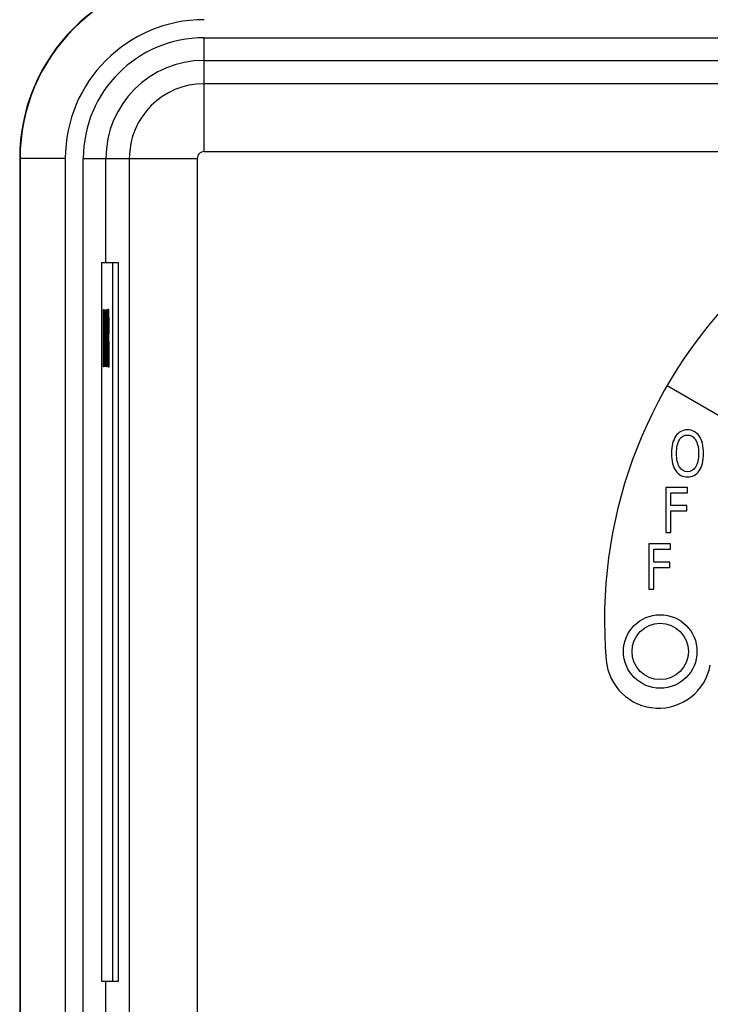
# Paper-space layout '10004648115_1_2' of a CAD drawing. Units: inches. Extents: x 0 to 34, y 0 to 22.
# Drawn here: x 8.3 to 10.7, y 12.9 to 16.3 of the extents above; entities that cross this region are included whole.
import ezdxf

# ---------------------------------------------------------------- set-up
doc = ezdxf.new("R2010")
doc.units = ezdxf.units.IN
doc.header["$LTSCALE"] = 1.87
doc.header["$MEASUREMENT"] = 0
doc.layers.get('0').update_dxf_attribs({"linetype": 'CONTINUOUS'})
doc.layers.add('COS_FEATURE', color=7, linetype='CONTINUOUS')
doc.layers.add('GEOM_DATUMS', color=7, linetype='CONTINUOUS')

psp = doc.layouts.new('10004648115_1_2')

# ---------------------------------------------------------------- linework, layer by layer
at = {"color": 7, "linetype": 'CONTINUOUS'}
for p, q in [((8.8941, 15.869), (8.8941, 16.2653)), ((8.8941, 16.2653), (15.2546, 16.2653)), ((8.8941, 16.1866), (15.1411, 16.1866)), ((14.603, 16.1052), (8.8941, 16.1052)), ((8.8941, 15.869), (14.8392, 15.869)), ((8.4112, 15.8451), (8.2524, 15.8451)), ((8.2538, 15.8451), (8.2538, 7.4829)), ((8.4112, 15.8451), (8.4112, 7.4829)), ((8.4739, 7.7046), (8.4739, 15.8451)), ((8.4739, 15.8451), (8.8702, 15.8451)), ((8.5526, 15.4829), (8.5526, 15.8451)), ((8.5374, 15.4829), (8.5374, 12.9829)), ((8.5374, 15.4829), (8.5967, 15.4829)), ((8.5767, 12.9829), (8.5767, 15.4829)), ((8.5967, 12.9829), (8.5967, 15.4829)), ((10.976, 14.783), (10.5059, 15.0544)), ((10.502, 14.701), (10.502, 14.5435)), ((10.5774, 14.701), (10.502, 14.701)), ((10.5774, 14.6824), (10.5774, 14.701)), ((10.5188, 14.638), (10.5188, 14.6824)), ((10.5188, 14.6824), (10.5774, 14.6824)), ((10.5749, 14.638), (10.5188, 14.638)), ((10.5749, 14.6194), (10.5749, 14.638)), ((10.5188, 14.5435), (10.5188, 14.6194)), ((10.5188, 14.6194), (10.5749, 14.6194)), ((10.502, 14.5435), (10.5188, 14.5435)), ((10.443, 14.5042), (10.443, 14.3467)), ((10.5183, 14.5042), (10.443, 14.5042)), ((10.5183, 14.4855), (10.5183, 14.5042)), ((10.4597, 14.4411), (10.4597, 14.4855)), ((10.4597, 14.4855), (10.5183, 14.4855)), ((10.5159, 14.4411), (10.4597, 14.4411)), ((10.4597, 14.3467), (10.4597, 14.4225)), ((10.4597, 14.4225), (10.5159, 14.4225)), ((10.5159, 14.4225), (10.5159, 14.4411)), ((10.443, 14.3467), (10.4597, 14.3467)), ((8.5374, 12.9829), (8.5967, 12.9829)), ((8.5526, 7.7046), (8.5526, 12.9829))]:
    psp.add_line(p, q, dxfattribs=at)
for radius in [0.128, 0.098]:
    psp.add_circle((10.4823, 14.1301), radius, dxfattribs=at)
for centre, radius, start, end in [((8.8941, 15.8451), 0.6403, 90, 180), ((8.8941, 15.8451), 0.4829, 90, 180), ((8.8941, 15.8451), 0.4202, 90, 180), ((8.8941, 15.8451), 0.3415, 90, 180), ((8.8941, 15.8451), 0.2601, 90, 180), ((8.8941, 15.8451), 0.0239, 90, 180), ((11.9138, 14.2416), 1.6256, 85, 185), ((10.4767, 14.1159), 0.1831, 185, 349.3475)]:
    psp.add_arc(centre, radius, start, end, dxfattribs=at)
for points in [[(10.5774, 14.9011), (10.5689, 14.9011), (10.5612, 14.8992), (10.5544, 14.8956)], [(10.6005, 14.8955), (10.5936, 14.8992), (10.5859, 14.9011), (10.5774, 14.9011)], [(10.5369, 14.8798), (10.5319, 14.8726), (10.5282, 14.8639), (10.5256, 14.854)], [(10.5544, 14.8956), (10.5475, 14.892), (10.5417, 14.8868), (10.5369, 14.8798)], [(10.5418, 14.8466), (10.5435, 14.8546), (10.5461, 14.8614), (10.5495, 14.8668)], [(10.5495, 14.8668), (10.5529, 14.8723), (10.5569, 14.8764), (10.5615, 14.879)], [(10.5615, 14.879), (10.566, 14.8817), (10.5714, 14.8831), (10.5775, 14.8831)], [(10.5775, 14.8831), (10.5833, 14.8831), (10.5885, 14.8817), (10.5933, 14.8789)], [(10.5933, 14.8789), (10.598, 14.8762), (10.602, 14.8722), (10.6053, 14.8667)], [(10.618, 14.8798), (10.6132, 14.8865), (10.6074, 14.8917), (10.6005, 14.8955)], [(10.6053, 14.8667), (10.6086, 14.8615), (10.6111, 14.8548), (10.6129, 14.8468)], [(10.6291, 14.8541), (10.6264, 14.8642), (10.6227, 14.8728), (10.618, 14.8798)], [(10.5256, 14.854), (10.523, 14.8439), (10.5217, 14.8323), (10.5217, 14.8191)], [(10.5391, 14.8191), (10.5391, 14.8292), (10.54, 14.8384), (10.5418, 14.8466)], [(10.6129, 14.8468), (10.6148, 14.8387), (10.6157, 14.8294), (10.6157, 14.8191)], [(10.6331, 14.8191), (10.6331, 14.8322), (10.6318, 14.8438), (10.6291, 14.8541)], [(10.5217, 14.8191), (10.5217, 14.8062), (10.523, 14.7945), (10.5255, 14.7844)], [(10.5495, 14.7716), (10.5426, 14.7826), (10.5391, 14.7983), (10.5391, 14.8191)], [(10.6157, 14.8191), (10.6157, 14.7983), (10.6122, 14.7826), (10.6053, 14.7716)], [(10.6292, 14.7845), (10.6318, 14.7947), (10.6331, 14.8063), (10.6331, 14.8191)], [(10.5255, 14.7844), (10.5281, 14.7741), (10.5318, 14.7655), (10.5367, 14.7585)], [(10.5775, 14.7552), (10.5658, 14.7552), (10.5565, 14.7606), (10.5495, 14.7716)], [(10.6053, 14.7716), (10.5984, 14.7606), (10.5891, 14.7552), (10.5775, 14.7552)], [(10.618, 14.7586), (10.6229, 14.7655), (10.6266, 14.7741), (10.6292, 14.7845)], [(10.5367, 14.7585), (10.5417, 14.7514), (10.5475, 14.7461), (10.5543, 14.7425)], [(10.5543, 14.7425), (10.5611, 14.7389), (10.5688, 14.7371), (10.5774, 14.7371)], [(10.5774, 14.7371), (10.5856, 14.7371), (10.5931, 14.7389), (10.5999, 14.7423)], [(10.5999, 14.7423), (10.6068, 14.7458), (10.6128, 14.7512), (10.618, 14.7586)]]:
    psp.add_open_spline(points, degree=3, dxfattribs=at)
at = {"layer": 'COS_FEATURE', "color": 7, "linetype": 'CONTINUOUS'}
for p, q in [((8.5438, 15.1199), (8.5438, 15.3196)), ((8.5438, 15.3196), (8.5456, 15.3196)), ((8.5456, 15.3196), (8.5459, 15.3153)), ((8.5459, 15.3153), (8.5462, 15.3068)), ((8.5473, 15.1199), (8.5485, 15.3196)), ((8.5485, 15.3196), (8.5491, 15.3196)), ((8.5491, 15.3196), (8.5502, 15.1199)), ((8.5508, 15.1199), (8.5508, 15.3196)), ((8.5508, 15.3196), (8.5515, 15.3196)), ((8.5515, 15.3196), (8.5533, 15.1496)), ((8.5533, 15.1496), (8.5533, 15.3196)), ((8.5533, 15.3196), (8.5537, 15.3196)), ((8.5537, 15.3196), (8.5537, 15.1199)), ((8.5548, 15.3068), (8.5551, 15.3153)), ((8.5551, 15.3153), (8.5554, 15.3196)), ((8.5554, 15.3196), (8.5561, 15.3196)), ((8.5561, 15.3196), (8.5565, 15.3153)), ((8.5565, 15.3153), (8.5568, 15.3068)), ((8.5577, 15.1199), (8.5577, 15.3196)), ((8.5577, 15.3196), (8.5603, 15.3196)), ((8.5603, 15.3196), (8.5603, 15.2941)), ((8.5609, 15.3196), (8.5609, 15.1199)), ((8.5626, 15.3196), (8.5609, 15.3196)), ((8.563, 15.3153), (8.5626, 15.3196)), ((8.5633, 15.3026), (8.563, 15.3153)), ((8.5443, 15.1454), (8.5443, 15.2941)), ((8.5443, 15.2941), (8.5456, 15.2941)), ((8.5456, 15.2941), (8.5459, 15.2898)), ((8.5459, 15.2898), (8.5461, 15.2813)), ((8.5461, 15.2813), (8.5462, 15.2686)), ((8.5462, 15.3068), (8.5465, 15.2898)), ((8.5465, 15.2898), (8.5467, 15.2728)), ((8.5481, 15.1878), (8.5488, 15.3026)), ((8.5488, 15.3026), (8.5494, 15.1878)), ((8.5531, 15.1199), (8.5512, 15.2941)), ((8.5512, 15.2941), (8.5512, 15.1199)), ((8.5544, 15.2728), (8.5545, 15.2898)), ((8.5545, 15.2898), (8.5548, 15.3068)), ((8.5549, 15.2813), (8.5548, 15.2686)), ((8.5552, 15.2898), (8.5549, 15.2813)), ((8.5554, 15.2941), (8.5552, 15.2898)), ((8.5561, 15.2941), (8.5554, 15.2941)), ((8.5564, 15.2898), (8.5561, 15.2941)), ((8.5566, 15.2813), (8.5564, 15.2898)), ((8.5567, 15.2686), (8.5566, 15.2813)), ((8.5568, 15.3068), (8.557, 15.2898)), ((8.557, 15.2898), (8.5571, 15.2686)), ((8.5581, 15.2941), (8.5581, 15.2388)), ((8.5603, 15.2941), (8.5581, 15.2941)), ((8.5613, 15.2983), (8.5613, 15.2346)), ((8.5627, 15.2983), (8.5613, 15.2983)), ((8.5629, 15.2941), (8.5627, 15.2983)), ((8.5631, 15.2856), (8.5629, 15.2941)), ((8.5631, 15.2728), (8.5631, 15.2856)), ((8.5635, 15.2856), (8.5633, 15.3026)), ((8.5636, 15.2728), (8.5635, 15.2856)), ((8.5462, 15.2686), (8.5463, 15.2516)), ((8.5463, 15.2516), (8.5463, 15.1878)), ((8.5467, 15.2728), (8.5467, 15.2516)), ((8.5467, 15.2516), (8.5467, 15.1878)), ((8.5543, 15.2516), (8.5544, 15.2728)), ((8.5543, 15.1878), (8.5543, 15.2516)), ((8.5548, 15.2686), (8.5547, 15.2516)), ((8.5547, 15.2516), (8.5547, 15.1878)), ((8.5571, 15.2686), (8.5567, 15.2686)), ((8.5629, 15.2388), (8.5631, 15.2473)), ((8.5631, 15.2601), (8.5631, 15.2728)), ((8.5631, 15.2473), (8.5631, 15.2601)), ((8.5633, 15.2261), (8.5635, 15.2431)), ((8.5635, 15.2431), (8.5636, 15.2558)), ((8.5636, 15.2558), (8.5636, 15.2728)), ((8.556, 15.2048), (8.556, 15.2303)), ((8.556, 15.2303), (8.5571, 15.2303)), ((8.5571, 15.2303), (8.5571, 15.1666)), ((8.5581, 15.2388), (8.56, 15.2388)), ((8.5581, 15.2133), (8.5581, 15.1454)), ((8.56, 15.2133), (8.5581, 15.2133)), ((8.56, 15.2388), (8.56, 15.2133)), ((8.5613, 15.2346), (8.5627, 15.2346)), ((8.5613, 15.1199), (8.5613, 15.2091)), ((8.5613, 15.2091), (8.5626, 15.2091)), ((8.5626, 15.2091), (8.5631, 15.1199)), ((8.5627, 15.2346), (8.5629, 15.2388)), ((8.563, 15.2176), (8.5633, 15.2261)), ((8.5637, 15.1199), (8.563, 15.2176)), ((8.5463, 15.1878), (8.5462, 15.1709)), ((8.5467, 15.1878), (8.5467, 15.1666)), ((8.5494, 15.1878), (8.5481, 15.1878)), ((8.5544, 15.1666), (8.5543, 15.1878)), ((8.5547, 15.1878), (8.5548, 15.1709)), ((8.5567, 15.2048), (8.556, 15.2048)), ((8.5567, 15.1709), (8.5567, 15.2048)), ((8.5456, 15.1454), (8.5443, 15.1454)), ((8.5459, 15.1496), (8.5456, 15.1454)), ((8.5461, 15.1581), (8.5459, 15.1496)), ((8.5462, 15.1709), (8.5461, 15.1581)), ((8.5465, 15.1496), (8.5462, 15.1326)), ((8.5467, 15.1666), (8.5465, 15.1496)), ((8.548, 15.1709), (8.5478, 15.1199)), ((8.5495, 15.1709), (8.548, 15.1709)), ((8.5498, 15.1199), (8.5495, 15.1709)), ((8.5545, 15.1496), (8.5544, 15.1666)), ((8.5548, 15.1326), (8.5545, 15.1496)), ((8.5548, 15.1709), (8.5549, 15.1581)), ((8.5549, 15.1581), (8.5552, 15.1496)), ((8.5552, 15.1496), (8.5554, 15.1454)), ((8.5554, 15.1454), (8.5561, 15.1454)), ((8.5561, 15.1454), (8.5564, 15.1496)), ((8.5564, 15.1496), (8.5566, 15.1581)), ((8.5566, 15.1581), (8.5567, 15.1709)), ((8.557, 15.1496), (8.5568, 15.1326)), ((8.5571, 15.1666), (8.557, 15.1496)), ((8.5581, 15.1454), (8.5603, 15.1454)), ((8.5603, 15.1454), (8.5603, 15.1199)), ((8.5456, 15.1199), (8.5438, 15.1199)), ((8.5459, 15.1241), (8.5456, 15.1199)), ((8.5462, 15.1326), (8.5459, 15.1241)), ((8.5478, 15.1199), (8.5473, 15.1199)), ((8.5502, 15.1199), (8.5498, 15.1199)), ((8.5512, 15.1199), (8.5508, 15.1199)), ((8.5537, 15.1199), (8.5531, 15.1199)), ((8.5551, 15.1241), (8.5548, 15.1326)), ((8.5554, 15.1199), (8.5551, 15.1241)), ((8.5561, 15.1199), (8.5554, 15.1199)), ((8.5565, 15.1241), (8.5561, 15.1199)), ((8.5568, 15.1326), (8.5565, 15.1241)), ((8.5603, 15.1199), (8.5577, 15.1199)), ((8.5609, 15.1199), (8.5613, 15.1199)), ((8.5631, 15.1199), (8.5637, 15.1199))]:
    psp.add_line(p, q, dxfattribs=at)
at = {"layer": 'GEOM_DATUMS', "color": 7, "linetype": 'CONTINUOUS'}
for p, q in [((8.2524, 15.8451), (8.2524, 7.4829)), ((8.634, 15.8451), (8.634, 12.8193)), ((8.8702, 15.8451), (8.8702, 12.7043))]:
    psp.add_line(p, q, dxfattribs=at)
psp.add_arc((8.8941, 15.8451), 0.6417, 90, 180, dxfattribs=at)

doc.saveas('drawing.dxf')
